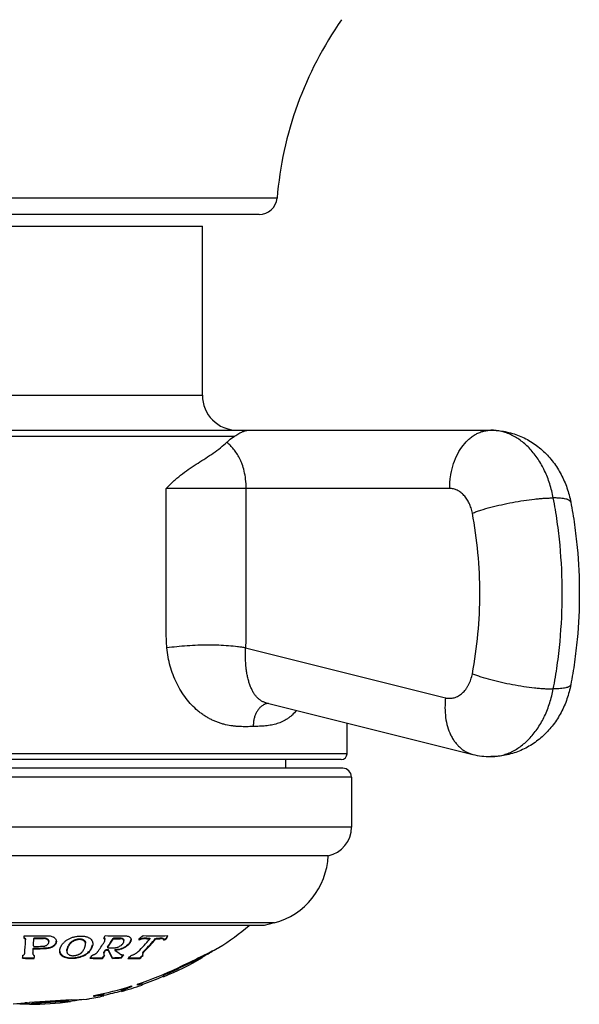
# Model space of a CAD drawing. Units: inches. Extents: x 0 to 11, y 0 to 8.5.
# Drawn here: x 7.2 to 7.6, y 4.5 to 5.4 of the extents above; entities that cross this region are included whole.
import ezdxf

# ---------------------------------------------------------------- set-up
doc = ezdxf.new("R2010")
doc.units = ezdxf.units.IN
doc.header["$LTSCALE"] = 0.605
doc.header["$MEASUREMENT"] = 0
doc.layers.add('ALL_ASSEMBLY_MEMBERS', color=7, linetype='CONTINUOUS')

msp = doc.modelspace()

# ---------------------------------------------------------------- linework, layer by layer
at = {"layer": 'ALL_ASSEMBLY_MEMBERS', "color": 7, "linetype": 'Continuous'}
for p, q in [((7.38398, 5.19927), (6.95424, 5.19927)), ((7.36853, 5.18507), (6.96968, 5.18507)), ((7.01836, 5.17507), (7.31986, 5.17507)), ((7.31986, 5.03007), (7.31986, 5.17507)), ((7.01836, 5.03007), (7.31986, 5.03007)), ((6.77075, 5.00007), (7.56747, 5.00007)), ((6.99068, 4.99507), (7.34754, 4.99507)), ((7.53211, 4.95007), (7.28894, 4.95007)), ((7.35703, 4.81328), (7.52861, 4.7705)), ((7.37477, 4.76615), (7.55187, 4.72198)), ((7.44411, 4.72257), (7.44411, 4.74886)), ((7.44411, 4.72257), (6.89411, 4.72257)), ((7.43911, 4.71757), (6.89911, 4.71757)), ((7.39161, 4.71007), (7.39161, 4.71757)), ((7.44036, 4.71007), (6.89786, 4.71007)), ((7.44786, 4.70257), (6.89036, 4.70257)), ((7.44786, 4.70257), (7.44786, 4.65956)), ((7.44786, 4.65956), (6.89036, 4.65956)), ((7.42786, 4.63507), (6.91036, 4.63507)), ((7.38159, 4.57741), (6.95662, 4.57741)), ((7.37286, 4.57507), (6.96536, 4.57507)), ((7.38159, 4.57741), (7.37286, 4.57507)), ((7.16682, 4.56421), (7.16695, 4.56638)), ((7.16682, 4.56483), (7.16758, 4.56433)), ((7.1682, 4.56242), (7.16815, 4.56283)), ((7.1682, 4.56303), (7.1682, 4.56294)), ((7.1682, 4.56233), (7.1682, 4.56242)), ((7.17528, 4.56417), (7.17528, 4.56355)), ((7.1758, 4.56452), (7.1758, 4.5639)), ((7.18345, 4.56461), (7.18345, 4.56399)), ((7.2355, 4.56474), (7.23611, 4.56375)), ((7.23611, 4.56375), (7.23619, 4.56318)), ((7.24325, 4.56415), (7.24392, 4.5645)), ((7.24325, 4.56415), (7.24325, 4.56353)), ((7.24392, 4.56388), (7.24325, 4.56353)), ((7.24392, 4.5645), (7.24392, 4.56388)), ((7.24927, 4.5645), (7.24927, 4.56389)), ((7.26553, 4.56323), (7.26553, 4.56262)), ((7.27094, 4.56452), (7.27094, 4.56391)), ((7.2746, 4.56441), (7.2746, 4.56379)), ((7.2746, 4.56441), (7.27479, 4.56426)), ((7.27479, 4.56365), (7.27466, 4.56379)), ((7.27469, 4.56343), (7.27479, 4.56365)), ((7.27479, 4.56426), (7.27479, 4.56365)), ((7.27981, 4.56404), (7.28051, 4.56441)), ((7.27981, 4.56404), (7.27981, 4.56343)), ((7.28051, 4.56379), (7.27981, 4.56343)), ((7.28051, 4.56441), (7.28051, 4.56379)), ((7.28417, 4.56452), (7.28417, 4.56391)), ((7.28694, 4.56323), (7.28694, 4.56262)), ((7.28892, 4.56431), (7.28892, 4.5637)), ((7.17472, 4.55552), (7.17472, 4.55493)), ((7.17524, 4.55584), (7.17524, 4.55525)), ((7.18623, 4.55603), (7.18623, 4.55544)), ((7.2036, 4.55355), (7.20368, 4.55443)), ((7.20368, 4.55443), (7.20435, 4.55659)), ((7.22517, 4.55686), (7.22569, 4.55861)), ((7.23578, 4.55289), (7.23578, 4.55231)), ((7.23681, 4.55434), (7.23748, 4.55465)), ((7.23681, 4.55434), (7.23681, 4.55375)), ((7.23748, 4.55406), (7.23681, 4.55375)), ((7.23748, 4.55465), (7.23748, 4.55406)), ((7.23856, 4.55681), (7.23861, 4.55696)), ((7.23856, 4.55681), (7.23856, 4.55622)), ((7.23861, 4.55636), (7.23856, 4.55622)), ((7.23856, 4.55622), (7.23884, 4.55603)), ((7.23861, 4.55696), (7.23861, 4.55636)), ((7.2388, 4.55665), (7.23861, 4.55636)), ((7.23865, 4.55464), (7.23865, 4.55405)), ((7.23865, 4.55464), (7.23891, 4.55452)), ((7.23891, 4.55393), (7.23865, 4.55405)), ((7.23891, 4.55452), (7.23891, 4.55393)), ((7.24273, 4.54757), (7.23891, 4.55452)), ((7.24273, 4.54699), (7.23891, 4.55393)), ((7.24466, 4.55468), (7.24466, 4.55409)), ((7.24466, 4.55468), (7.24601, 4.55467)), ((7.26995, 4.55343), (7.26995, 4.55284)), ((7.33302, 4.55565), (7.33411, 4.55621)), ((7.33302, 4.55565), (7.33404, 4.55618)), ((7.33404, 4.55618), (7.33411, 4.55621)), ((7.17448, 4.55148), (7.17444, 4.55098)), ((7.17444, 4.55098), (7.17444, 4.5509)), ((7.17444, 4.55098), (7.17444, 4.5509)), ((7.2342, 4.54742), (7.2342, 4.54684)), ((7.24273, 4.54757), (7.24273, 4.54699)), ((7.25037, 4.548), (7.25037, 4.54742)), ((7.2519, 4.55), (7.25139, 4.54932)), ((7.26627, 4.5475), (7.26627, 4.54692)), ((7.31811, 4.54692), (7.30055, 4.53881)), ((7.30056, 4.53937), (7.31811, 4.54749)), ((7.31811, 4.54692), (7.32011, 4.5477)), ((7.31811, 4.54749), (7.31811, 4.54692)), ((7.31961, 4.54809), (7.31872, 4.54774)), ((7.31887, 4.54857), (7.31953, 4.5489)), ((7.31953, 4.5489), (7.31976, 4.54901)), ((7.32011, 4.54827), (7.31961, 4.54809)), ((7.31976, 4.54901), (7.3207, 4.54948)), ((7.32011, 4.5477), (7.32009, 4.54768)), ((7.32011, 4.54827), (7.32011, 4.5477)), ((7.29911, 4.53868), (7.29923, 4.53874)), ((7.29911, 4.53868), (7.29911, 4.53812)), ((7.29944, 4.53828), (7.29911, 4.53812)), ((7.29923, 4.53874), (7.30056, 4.53937)), ((7.30055, 4.53881), (7.29944, 4.53828)), ((7.28911, 4.53359), (7.28661, 4.53229)), ((7.28661, 4.53284), (7.28669, 4.53293)), ((7.28661, 4.53118), (7.28661, 4.53284)), ((7.28669, 4.53293), (7.28911, 4.53414)), ((7.28911, 4.53414), (7.28911, 4.53359)), ((7.25036, 4.51955), (7.25036, 4.51862)), ((7.25894, 4.52296), (7.25911, 4.52302)), ((7.25911, 4.5233), (7.25911, 4.52249)), ((7.26411, 4.52409), (7.26411, 4.52491)), ((7.26811, 4.52413), (7.26811, 4.52542)), ((7.20719, 4.51143), (7.22072, 4.51211)), ((7.22072, 4.51211), (7.22161, 4.51213)), ((7.22151, 4.51213), (7.22161, 4.51213)), ((7.22661, 4.51432), (7.22661, 4.51511)), ((7.23536, 4.51487), (7.23536, 4.51579)), ((7.15764, 4.50793), (7.16763, 4.50879)), ((7.16943, 4.50891), (7.17136, 4.50905)), ((7.17136, 4.50905), (7.1715, 4.50906)), ((7.17161, 4.50808), (7.17301, 4.50832)), ((7.17161, 4.50808), (7.17161, 4.50758)), ((7.17163, 4.50758), (7.17161, 4.50758)), ((7.17164, 4.50758), (7.17161, 4.50758)), ((7.17165, 4.50759), (7.17163, 4.50758)), ((7.20532, 4.51045), (7.20649, 4.5104)), ((7.20661, 4.50989), (7.20613, 4.50992)), ((7.20649, 4.5104), (7.20661, 4.51039)), ((7.20661, 4.51039), (7.20661, 4.50989))]:
    msp.add_line(p, q, dxfattribs=at)
for points in [[(7.17163, 4.50758), (7.17164, 4.50758), (7.17164, 4.50758)], [(7.20652, 4.51041), (7.20661, 4.5104), (7.20661, 4.51039)]]:
    msp.add_lwpolyline(points, dxfattribs=at)
for centre, radius, start, end in [((7.69538, 5.17306), 0.3125, 145.01101, 175.1903), ((7.36853, 5.20057), 0.0155, 270, 355.1903), ((7.34986, 5.03007), 0.03, 180, 270), ((7.29794, 5.03392), 0.06159, 312.91452, 314.22113), ((7.31484, 4.95947), 0.03997, 48.60674, 49.31957), ((7.43911, 4.72257), 0.005, 270, 360), ((7.56748, 4.78451), 0.06444, 255.98361, 269.991), ((7.44036, 4.70257), 0.0075, 0, 90), ((7.42286, 4.65956), 0.025, 281.53696, 360), ((7.36542, 4.63778), 0.0625, 285, 357.51405), ((7.16911, 4.81173), 0.30417, 302.85165, 308.91358), ((7.17694, 4.81127), 0.24509, 267.66385, 272.33615), ((6.07198, 4.63048), 1.09834, 355.85592, 356.44219), ((5.9039, 4.64178), 1.27378, 356.21132, 356.47885), ((7.1768, 4.81128), 0.24676, 269.76807, 271.54374), ((7.1768, 4.81128), 0.24737, 269.76864, 271.53992), ((7.04582, 4.68072), 0.22233, 328.43112, 329.08457), ((7.2478, 4.76459), 0.19841, 266.75393, 271.68725), ((7.06555, 4.67381), 0.20882, 325.97114, 328.31945), ((7.06556, 4.67347), 0.20895, 326.00754, 328.25522), ((7.24639, 4.76423), 0.19975, 269.29101, 270.82619), ((7.24639, 4.76411), 0.20025, 269.29277, 270.82415), ((7.11637, 4.70099), 0.20973, 315.05873, 319.01311), ((7.11397, 4.76359), 0.2507, 307.12421, 308.19161), ((7.52303, 4.62156), 0.26416, 192.65214, 192.89128), ((7.52177, 4.62173), 0.26284, 192.73718, 192.86103), ((7.27268, 4.54768), 0.01711, 112.31188, 114.69845), ((7.27265, 4.5471), 0.01707, 112.25002, 114.64946), ((7.27962, 4.71873), 0.15255, 266.00121, 273.99879), ((7.11886, 4.7037), 0.21309, 315.15515, 319.0521), ((7.11903, 4.70328), 0.21309, 315.08989, 318.98195), ((7.27756, 4.71807), 0.15369, 267.53228, 268.89759), ((7.27756, 4.71785), 0.15409, 267.53842, 268.44643), ((7.27756, 4.71779), 0.15403, 268.44648, 268.90043), ((7.27755, 4.71807), 0.15369, 271.10241, 272.46772), ((7.27755, 4.71784), 0.15407, 271.09968, 272.46162), ((7.15483, 4.80888), 0.27892, 298.27054, 298.73456), ((7.15484, 4.80887), 0.27945, 298.21191, 298.6748), ((7.09535, 4.65589), 0.21441, 334.53163, 335.3733), ((7.09825, 4.65492), 0.21111, 334.58189, 335.00559), ((7.09392, 4.65694), 0.21589, 335.00556, 335.24257), ((6.14152, 4.62592), 1.03564, 355.87817, 356.0696), ((7.17624, 4.81128), 0.25544, 269.77602, 272.24161), ((7.17624, 4.81127), 0.25603, 269.77654, 272.23643), ((7.17638, 4.81126), 0.25398, 269.77466, 271.49986), ((7.07209, 4.6654), 0.19409, 324.41901, 327.41535), ((7.08413, 4.66127), 0.1864, 324.44842, 324.99271), ((7.0844, 4.66074), 0.18621, 324.38706, 324.93107), ((7.23995, 4.76233), 0.2077, 269.31813, 269.64142), ((7.23995, 4.76222), 0.20818, 269.3197, 269.64225), ((7.24131, 4.7626), 0.20659, 269.31447, 270.79885), ((7.30136, 4.6299), 0.09466, 233.20691, 237.07403), ((7.16911, 4.81173), 0.30367, 299.81472, 301.85042), ((6.67814, 5.84584), 1.44688, 296.36583, 296.91135), ((6.30027, 4.61385), 0.86794, 355.58436, 355.75598), ((7.17563, 4.81125), 0.26384, 267.82982, 269.9999), ((7.17563, 4.81125), 0.26441, 267.83453, 269.9999), ((6.31119, 4.61364), 0.86701, 355.58122, 355.75291), ((7.08866, 4.65167), 0.17054, 322.19562, 323.29038), ((7.23464, 4.76087), 0.21403, 266.99091, 269.8796), ((7.23465, 4.761), 0.21359, 267.09946, 269.87918), ((7.09853, 4.65219), 0.17176, 322.16887, 323.25507), ((7.09952, 4.65178), 0.17038, 322.22563, 322.95097), ((7.09711, 4.65361), 0.1734, 322.95028, 323.15355), ((7.23464, 4.76116), 0.21374, 272.17111, 274.22235), ((7.23464, 4.76104), 0.2142, 272.1664, 274.21319), ((7.11448, 4.65272), 0.17192, 322.22952, 323.31628), ((7.11601, 4.6519), 0.16985, 322.2854, 322.84746), ((7.12615, 4.68855), 0.19216, 312.52164, 313.65277), ((7.26115, 4.71135), 0.16451, 268.21575, 271.78425), ((7.26115, 4.71157), 0.16415, 268.4236, 271.78812), ((7.13583, 4.68915), 0.19299, 312.52406, 313.65034), ((7.13637, 4.68884), 0.19197, 312.58402, 313.33472), ((7.13496, 4.69033), 0.19402, 313.33438, 313.59487), ((7.16911, 4.81173), 0.30417, 292.72455, 299.76076), ((6.62171, 5.9604), 1.57458, 295.48092, 296.28014), ((7.41998, 4.29651), 0.27086, 111.95239, 112.09174), ((7.16911, 4.81173), 0.30215, 288.32564, 295.48376), ((7.16911, 4.81173), 0.30242, 293.37832, 295.45914), ((7.16911, 4.81173), 0.30292, 293.33728, 295.41394), ((7.16911, 4.81173), 0.30367, 289.0271, 292.76407), ((7.16911, 4.81173), 0.30215, 280.9706, 287.32965), ((7.16911, 4.81173), 0.30367, 282.61957, 285.51931), ((7.16911, 4.81173), 0.30417, 285.49316, 288.99462), ((7.33854, 4.2905), 0.24571, 108.90187, 109.07516), ((7.28492, 4.45041), 0.07708, 105.29818, 105.66235), ((7.28208, 4.46004), 0.06653, 104.65087, 105.67642), ((7.28113, 4.46427), 0.06271, 104.47059, 105.30324), ((7.67698, -2.84413), 7.37054, 93.654464, 93.932486), ((7.16911, 4.81173), 0.30367, 277.0936, 279.24292), ((7.16911, 4.81173), 0.30417, 279.93918, 282.58033), ((7.26078, 4.30715), 0.21047, 99.0714, 99.34448), ((7.26065, 4.30714), 0.20996, 99.10047, 99.32978), ((7.16911, 4.81173), 0.30367, 268.34429, 270.4717), ((7.22913, 3.66215), 0.84886, 94.03276, 94.15455), ((7.16911, 4.81173), 0.30417, 270.47093, 277.08188)]:
    msp.add_arc(centre, radius, start, end, dxfattribs=at)
for points, knots in [([(7.34089, 4.98978), (7.34141, 4.99029), (7.34349, 4.99221), (7.34576, 4.99394), (7.34754, 4.99507)], [0, 0, 0, 0, 0.256371, 1, 1, 1, 1]), ([(7.34754, 4.99507), (7.34817, 4.99546), (7.34938, 4.99622), (7.35114, 4.99726), (7.35279, 4.99813), (7.3548, 4.99904), (7.35676, 4.99969), (7.35866, 5.00001), (7.35958, 5.00007), (7.36003, 5.00007)], [0, 0, 0, 0, 0.163896, 0.313415, 0.449923, 0.575178, 0.798977, 0.901405, 1, 1, 1, 1]), ([(7.53211, 4.95007), (7.53211, 4.9517), (7.53222, 4.95496), (7.5329, 4.96139), (7.53454, 4.96915), (7.53778, 4.9778), (7.54214, 4.98542), (7.54668, 4.99076), (7.55072, 4.99419), (7.55387, 4.99631), (7.55714, 4.99797), (7.56053, 4.99918), (7.56398, 4.9999), (7.56631, 5.00007), (7.56747, 5.00007)], [0, 0, 0, 0, 0.07262, 0.144994, 0.28719, 0.424139, 0.553974, 0.675621, 0.733441, 0.789359, 0.843616, 0.896554, 0.948557, 1, 1, 1, 1]), ([(7.56747, 5.00007), (7.57161, 5.00007), (7.57786, 4.99946), (7.58592, 4.99747), (7.59181, 4.9954), (7.59747, 4.99279), (7.60287, 4.98967), (7.60796, 4.98606), (7.61429, 4.98066), (7.61989, 4.97444), (7.62466, 4.96759), (7.62782, 4.96216), (7.63055, 4.95648), (7.63362, 4.94863), (7.63525, 4.94248), (7.63604, 4.93833)], [0, 0, 0, 0, 0.124303, 0.186501, 0.248709, 0.310918, 0.373119, 0.435343, 0.4976, 0.622212, 0.684736, 0.747415, 0.810301, 0.873411, 1, 1, 1, 1]), ([(7.62106, 4.94198), (7.62029, 4.94605), (7.61829, 4.95399), (7.61391, 4.96519), (7.6083, 4.97526), (7.60262, 4.98258), (7.59761, 4.98759), (7.59369, 4.99085), (7.5896, 4.99365), (7.58536, 4.99597), (7.581, 4.99779), (7.57654, 4.9991), (7.57202, 4.99989), (7.56898, 5.00007), (7.56747, 5.00007)], [0, 0, 0, 0, 0.145668, 0.286545, 0.421254, 0.54901, 0.610256, 0.669766, 0.727649, 0.784057, 0.839213, 0.893395, 0.946899, 1, 1, 1, 1]), ([(7.28894, 4.95007), (7.29082, 4.95217), (7.2938, 4.95518), (7.298, 4.95889), (7.30226, 4.96237), (7.30774, 4.96637), (7.31444, 4.97081), (7.32111, 4.97505), (7.32767, 4.9793), (7.334, 4.98377), (7.33799, 4.98706), (7.33988, 4.98881)], [0, 0, 0, 0, 0.132125, 0.197356, 0.26195, 0.389338, 0.514451, 0.637559, 0.759031, 0.879502, 1, 1, 1, 1]), ([(7.35749, 4.95007), (7.35749, 4.95271), (7.3572, 4.95776), (7.35597, 4.96479), (7.35441, 4.97), (7.35295, 4.97363), (7.35148, 4.97673), (7.34948, 4.98016), (7.34685, 4.98374), (7.34413, 4.98681), (7.34222, 4.98862), (7.34127, 4.98945)], [0, 0, 0, 0, 0.180339, 0.344036, 0.486452, 0.550528, 0.610575, 0.72078, 0.820865, 0.913388, 1, 1, 1, 1]), ([(7.28942, 4.81328), (7.28931, 4.8147), (7.28913, 4.81755), (7.28898, 4.82111), (7.28892, 4.82396), (7.28889, 4.82681), (7.28891, 4.82966), (7.28893, 4.83251), (7.28894, 4.83536), (7.28894, 4.83892), (7.28893, 4.84319), (7.28893, 4.84747), (7.28893, 4.85174), (7.28893, 4.85744), (7.28893, 4.86457), (7.28893, 4.87312), (7.28894, 4.88452), (7.28894, 4.89877), (7.28894, 4.91587), (7.28894, 4.93297), (7.28894, 4.94437), (7.28894, 4.95007)], [0, 0, 0, 0, 0.03124, 0.062488, 0.078112, 0.093736, 0.124988, 0.140615, 0.156241, 0.187492, 0.218742, 0.249992, 0.281242, 0.312493, 0.374993, 0.437494, 0.499995, 0.624996, 0.749997, 0.874999, 1, 1, 1, 1]), ([(7.35703, 4.81328), (7.3571, 4.81399), (7.3572, 4.81505), (7.35732, 4.81647), (7.35742, 4.81788), (7.35751, 4.81966), (7.3575, 4.82144), (7.3575, 4.82287), (7.3575, 4.82429), (7.3575, 4.82608), (7.3575, 4.82821), (7.3575, 4.83106), (7.3575, 4.83463), (7.3575, 4.8389), (7.3575, 4.84318), (7.3575, 4.84745), (7.3575, 4.85173), (7.3575, 4.85743), (7.3575, 4.86456), (7.35749, 4.87311), (7.35749, 4.88451), (7.35749, 4.89876), (7.35749, 4.91586), (7.35749, 4.93296), (7.35749, 4.94436), (7.35749, 4.95007)], [0, 0, 0, 0, 0.015559, 0.023349, 0.031147, 0.046755, 0.062382, 0.070197, 0.078011, 0.093637, 0.109264, 0.124891, 0.156145, 0.187399, 0.218652, 0.249906, 0.28116, 0.312414, 0.374922, 0.43743, 0.499938, 0.624953, 0.749969, 0.874984, 1, 1, 1, 1]), ([(7.55157, 4.92898), (7.55129, 4.93046), (7.55056, 4.93334), (7.54897, 4.93741), (7.54693, 4.94106), (7.5445, 4.94421), (7.54173, 4.94676), (7.53868, 4.94864), (7.53545, 4.9498), (7.53321, 4.95007), (7.53211, 4.95007)], [0, 0, 0, 0, 0.145755, 0.286716, 0.421507, 0.54934, 0.670048, 0.784266, 0.893506, 1, 1, 1, 1]), ([(7.55157, 4.92898), (7.55273, 4.92942), (7.55517, 4.9303), (7.5604, 4.93202), (7.56753, 4.93407), (7.57659, 4.93628), (7.58604, 4.93823), (7.59553, 4.93983), (7.6033, 4.94084), (7.60925, 4.94143), (7.61342, 4.94174), (7.61734, 4.94193), (7.61986, 4.94198), (7.62106, 4.94198)], [0, 0, 0, 0, 0.05265, 0.109391, 0.23284, 0.365821, 0.50346, 0.640642, 0.77227, 0.834477, 0.893536, 0.948897, 1, 1, 1, 1]), ([(7.63604, 4.93833), (7.63601, 4.93848), (7.63592, 4.93877), (7.63565, 4.93918), (7.63528, 4.93956), (7.6348, 4.93991), (7.63421, 4.94023), (7.63351, 4.94053), (7.6327, 4.9408), (7.63143, 4.94115), (7.62958, 4.94149), (7.62706, 4.94177), (7.62418, 4.94194), (7.62214, 4.94198), (7.62106, 4.94198)], [0, 0, 0, 0, 0.027678, 0.057091, 0.089693, 0.126526, 0.168274, 0.215377, 0.268112, 0.326634, 0.46117, 0.618936, 0.799081, 1, 1, 1, 1]), ([(7.62106, 4.77815), (7.62234, 4.78484), (7.62457, 4.79834), (7.62777, 4.82562), (7.62937, 4.86007), (7.62777, 4.89451), (7.62457, 4.92179), (7.62234, 4.93529), (7.62106, 4.94198)], [0, 0, 0, 0, 0.124049, 0.248958, 0.5, 0.751042, 0.875951, 1, 1, 1, 1]), ([(7.63604, 4.93833), (7.63726, 4.93193), (7.6394, 4.91902), (7.64245, 4.89296), (7.64399, 4.86007), (7.64245, 4.82717), (7.6394, 4.80111), (7.63726, 4.7882), (7.63604, 4.7818)], [0, 0, 0, 0, 0.124228, 0.249172, 0.5, 0.750828, 0.875772, 1, 1, 1, 1]), ([(7.55157, 4.79115), (7.55372, 4.80245), (7.55695, 4.82536), (7.55855, 4.86007), (7.55695, 4.89477), (7.55372, 4.91768), (7.55157, 4.92898)], [0, 0, 0, 0, 0.248923, 0.5, 0.751077, 1, 1, 1, 1]), ([(7.35703, 4.81328), (7.35592, 4.81349), (7.35362, 4.81387), (7.34873, 4.81453), (7.34214, 4.81516), (7.33377, 4.81561), (7.32495, 4.81576), (7.31591, 4.81561), (7.30685, 4.81515), (7.29801, 4.81439), (7.29223, 4.81369), (7.28942, 4.81328)], [0, 0, 0, 0, 0.049844, 0.103042, 0.218124, 0.342562, 0.473528, 0.607929, 0.742564, 0.874327, 1, 1, 1, 1]), ([(7.36356, 4.74585), (7.36166, 4.74578), (7.3578, 4.74568), (7.35294, 4.74575), (7.34898, 4.74601), (7.34492, 4.74644), (7.34084, 4.74717), (7.33676, 4.74822), (7.33369, 4.74921), (7.33062, 4.7504), (7.32758, 4.75179), (7.32458, 4.75339), (7.32164, 4.75519), (7.31876, 4.7572), (7.31501, 4.76016), (7.31056, 4.76434), (7.30573, 4.77001), (7.30143, 4.77627), (7.29645, 4.78533), (7.29183, 4.79764), (7.28992, 4.80802), (7.28942, 4.81328)], [0, 0, 0, 0, 0.050846, 0.103102, 0.129779, 0.15685, 0.212159, 0.240457, 0.26923, 0.298488, 0.32823, 0.358466, 0.38921, 0.420447, 0.452154, 0.516867, 0.583157, 0.650761, 0.719425, 0.858842, 1, 1, 1, 1]), ([(7.37476, 4.76615), (7.37395, 4.76635), (7.37236, 4.76687), (7.37015, 4.76801), (7.36815, 4.76949), (7.36634, 4.7713), (7.36469, 4.77342), (7.3632, 4.77585), (7.36186, 4.77859), (7.36065, 4.78162), (7.3596, 4.78492), (7.3587, 4.78847), (7.35797, 4.79224), (7.35722, 4.79761), (7.35676, 4.80466), (7.35688, 4.81038), (7.35703, 4.81328)], [0, 0, 0, 0, 0.04687, 0.092358, 0.137932, 0.184898, 0.234321, 0.28701, 0.34347, 0.403867, 0.468154, 0.536144, 0.607537, 0.681938, 0.837872, 1, 1, 1, 1]), ([(7.52861, 4.7705), (7.52922, 4.77035), (7.53045, 4.77012), (7.53233, 4.77003), (7.5342, 4.77018), (7.53606, 4.77058), (7.53788, 4.77121), (7.54027, 4.7724), (7.54249, 4.77403), (7.5445, 4.77603), (7.54592, 4.77775), (7.54722, 4.77964), (7.5488, 4.78242), (7.55041, 4.78624), (7.55125, 4.78948), (7.55157, 4.79115)], [0, 0, 0, 0, 0.054438, 0.108519, 0.162636, 0.217251, 0.272807, 0.329675, 0.448316, 0.51064, 0.575027, 0.641477, 0.709908, 0.852064, 1, 1, 1, 1]), ([(7.55157, 4.79115), (7.55273, 4.79071), (7.55517, 4.78983), (7.5604, 4.78811), (7.56753, 4.78606), (7.57659, 4.78385), (7.58604, 4.78191), (7.59553, 4.7803), (7.6033, 4.77929), (7.60925, 4.7787), (7.61342, 4.77839), (7.61734, 4.7782), (7.61986, 4.77815), (7.62106, 4.77815)], [0, 0, 0, 0, 0.05265, 0.109391, 0.23284, 0.365821, 0.50346, 0.640642, 0.77227, 0.834477, 0.893536, 0.948897, 1, 1, 1, 1]), ([(7.63604, 4.7818), (7.63525, 4.77765), (7.63362, 4.7715), (7.63055, 4.76365), (7.62782, 4.75797), (7.62465, 4.75254), (7.61989, 4.74569), (7.61429, 4.73947), (7.60796, 4.73407), (7.60287, 4.73047), (7.59748, 4.72734), (7.59181, 4.72473), (7.58593, 4.72266), (7.57786, 4.72067), (7.57161, 4.72007), (7.56747, 4.72007)], [0, 0, 0, 0, 0.126601, 0.189712, 0.252598, 0.315277, 0.377797, 0.502399, 0.56465, 0.626868, 0.689065, 0.75127, 0.813477, 0.875682, 1, 1, 1, 1]), ([(7.63604, 4.7818), (7.63601, 4.78166), (7.63592, 4.78136), (7.63565, 4.78095), (7.63528, 4.78058), (7.6348, 4.78022), (7.63421, 4.7799), (7.63351, 4.7796), (7.6327, 4.77933), (7.63143, 4.77899), (7.62958, 4.77864), (7.62706, 4.77836), (7.62418, 4.77819), (7.62214, 4.77815), (7.62106, 4.77815)], [0, 0, 0, 0, 0.027678, 0.057091, 0.089693, 0.126526, 0.168274, 0.215377, 0.268112, 0.326634, 0.46117, 0.618936, 0.799081, 1, 1, 1, 1]), ([(7.56747, 4.72007), (7.56898, 4.72007), (7.57202, 4.72024), (7.57654, 4.72103), (7.581, 4.72234), (7.58536, 4.72416), (7.5896, 4.72648), (7.59369, 4.72928), (7.59761, 4.73254), (7.60262, 4.73755), (7.6083, 4.74487), (7.61391, 4.75494), (7.61829, 4.76614), (7.62029, 4.77408), (7.62106, 4.77815)], [0, 0, 0, 0, 0.053141, 0.106617, 0.160781, 0.215941, 0.272355, 0.330237, 0.389746, 0.450991, 0.578747, 0.713457, 0.854332, 1, 1, 1, 1]), ([(7.37328, 4.76491), (7.37255, 4.76458), (7.37112, 4.76375), (7.3692, 4.76209), (7.3675, 4.76004), (7.36607, 4.75764), (7.36493, 4.75495), (7.36411, 4.75204), (7.36363, 4.74898), (7.36355, 4.7469), (7.36356, 4.74585)], [0, 0, 0, 0, 0.106418, 0.218113, 0.335813, 0.459607, 0.588987, 0.7231, 0.860751, 1, 1, 1, 1]), ([(7.37632, 4.76578), (7.3758, 4.76571), (7.37476, 4.76549), (7.37376, 4.76513), (7.37328, 4.76491)], [0, 0, 0, 0, 0.49591, 1, 1, 1, 1]), ([(7.52861, 4.7705), (7.52826, 4.76766), (7.5279, 4.76202), (7.52844, 4.75372), (7.53006, 4.74592), (7.5323, 4.73994), (7.53459, 4.73564), (7.53651, 4.73272), (7.53864, 4.7301), (7.54096, 4.72778), (7.54347, 4.72579), (7.54613, 4.72414), (7.54893, 4.72285), (7.55088, 4.72223), (7.55187, 4.72198)], [0, 0, 0, 0, 0.14659, 0.288839, 0.424833, 0.553437, 0.614836, 0.674286, 0.731878, 0.787778, 0.84221, 0.895471, 0.947931, 1, 1, 1, 1]), ([(7.40061, 4.75969), (7.39949, 4.7583), (7.39769, 4.75634), (7.39504, 4.75405), (7.39232, 4.75206), (7.38941, 4.75041), (7.38636, 4.74912), (7.38324, 4.74805), (7.37999, 4.74728), (7.37668, 4.74674), (7.37326, 4.74633), (7.36888, 4.74604), (7.36535, 4.74591), (7.36356, 4.74585)], [0, 0, 0, 0, 0.130668, 0.193666, 0.255437, 0.376572, 0.436638, 0.49673, 0.617994, 0.679566, 0.741886, 0.869106, 1, 1, 1, 1]), ([(7.16815, 4.56283), (7.16811, 4.56297), (7.16799, 4.56324), (7.1677, 4.56362), (7.16731, 4.56395), (7.16699, 4.56413), (7.16682, 4.56421)], [0, 0, 0, 0, 0.21503, 0.449158, 0.710012, 1, 1, 1, 1]), ([(7.16758, 4.56433), (7.16768, 4.56423), (7.16786, 4.56404), (7.16806, 4.56371), (7.16818, 4.56337), (7.1682, 4.56314), (7.1682, 4.56303)], [0, 0, 0, 0, 0.276424, 0.530957, 0.769849, 1, 1, 1, 1]), ([(7.17528, 4.56417), (7.17528, 4.56419), (7.17529, 4.56423), (7.17532, 4.56429), (7.17536, 4.56435), (7.17542, 4.56441), (7.1755, 4.56445), (7.17559, 4.56449), (7.17569, 4.56451), (7.17576, 4.56452), (7.1758, 4.56452)], [0, 0, 0, 0, 0.092835, 0.191125, 0.297782, 0.415191, 0.544698, 0.687723, 0.842061, 1, 1, 1, 1]), ([(7.1758, 4.5639), (7.17576, 4.5639), (7.17569, 4.5639), (7.17556, 4.56387), (7.17543, 4.5638), (7.17533, 4.5637), (7.17529, 4.56362), (7.17528, 4.56357), (7.17528, 4.56355)], [0, 0, 0, 0, 0.158895, 0.312958, 0.584927, 0.808175, 0.906743, 1, 1, 1, 1]), ([(7.18345, 4.56461), (7.18362, 4.56461), (7.18395, 4.56461), (7.18445, 4.56457), (7.18493, 4.56449), (7.18552, 4.56435), (7.18619, 4.5641), (7.18688, 4.56369), (7.18742, 4.56322), (7.1878, 4.56269), (7.18803, 4.56212), (7.18808, 4.56173), (7.18808, 4.56154)], [0, 0, 0, 0, 0.082298, 0.163628, 0.2429, 0.31927, 0.461934, 0.590308, 0.70541, 0.80965, 0.906514, 1, 1, 1, 1]), ([(7.18808, 4.56093), (7.18808, 4.56112), (7.18803, 4.56152), (7.1878, 4.56208), (7.18742, 4.56261), (7.18688, 4.56308), (7.18619, 4.56348), (7.18552, 4.56373), (7.18493, 4.56388), (7.18445, 4.56395), (7.18395, 4.56399), (7.18362, 4.564), (7.18345, 4.56399)], [0, 0, 0, 0, 0.093382, 0.190187, 0.294412, 0.409551, 0.537982, 0.680679, 0.757062, 0.836337, 0.91768, 1, 1, 1, 1]), ([(7.18623, 4.55603), (7.18652, 4.55605), (7.18709, 4.55609), (7.18821, 4.55625), (7.18953, 4.55659), (7.19096, 4.55719), (7.19218, 4.55792), (7.19316, 4.55877), (7.19389, 4.55969), (7.1943, 4.56051), (7.19449, 4.56117), (7.19455, 4.5615), (7.19456, 4.56166)], [0, 0, 0, 0, 0.07936, 0.15839, 0.311449, 0.454366, 0.585018, 0.703172, 0.810068, 0.90795, 0.954505, 1, 1, 1, 1]), ([(7.19458, 4.56141), (7.19458, 4.56124), (7.19456, 4.5609), (7.19445, 4.56038), (7.19428, 4.55988), (7.19395, 4.55919), (7.19334, 4.55836), (7.19237, 4.55746), (7.19113, 4.55668), (7.18966, 4.55604), (7.18829, 4.55567), (7.18713, 4.5555), (7.18653, 4.55545), (7.18623, 4.55544)], [0, 0, 0, 0, 0.045526, 0.091841, 0.139466, 0.188868, 0.294513, 0.411642, 0.541908, 0.685282, 0.839695, 0.919664, 1, 1, 1, 1]), ([(7.18693, 4.56638), (7.18721, 4.56639), (7.18776, 4.56639), (7.18883, 4.56632), (7.1901, 4.56609), (7.19126, 4.56567), (7.19207, 4.56524), (7.19276, 4.5648), (7.19348, 4.56417), (7.19402, 4.56343), (7.19431, 4.56282), (7.19447, 4.56235), (7.19456, 4.56188), (7.19458, 4.56157), (7.19458, 4.56141)], [0, 0, 0, 0, 0.08241, 0.163786, 0.319312, 0.461952, 0.527963, 0.590451, 0.70535, 0.809424, 0.858549, 0.906345, 0.953325, 1, 1, 1, 1]), ([(7.19812, 4.55627), (7.19833, 4.5568), (7.19872, 4.55758), (7.19934, 4.55857), (7.19989, 4.55933), (7.20052, 4.56008), (7.20122, 4.56082), (7.20201, 4.56155), (7.20288, 4.56225), (7.20384, 4.56291), (7.2049, 4.56354), (7.20604, 4.56411), (7.20726, 4.56462), (7.20855, 4.56507), (7.20988, 4.56545), (7.21125, 4.56576), (7.21263, 4.56599), (7.21402, 4.56613), (7.21583, 4.56621), (7.21759, 4.56611), (7.21926, 4.56583), (7.22041, 4.56554), (7.22148, 4.56518), (7.22244, 4.56475), (7.22329, 4.56425), (7.22402, 4.56369), (7.22463, 4.56307), (7.2251, 4.5624), (7.22544, 4.5617), (7.22568, 4.56097), (7.22581, 4.56023), (7.22584, 4.55973), (7.22584, 4.55948)], [0, 0, 0, 0, 0.048614, 0.074347, 0.10113, 0.129052, 0.158224, 0.18877, 0.220783, 0.254327, 0.289488, 0.326177, 0.364156, 0.403172, 0.442938, 0.483147, 0.523466, 0.563538, 0.603021, 0.678766, 0.714487, 0.74852, 0.780715, 0.810945, 0.839152, 0.86543, 0.889991, 0.913141, 0.935358, 0.957048, 0.978507, 1, 1, 1, 1]), ([(7.20435, 4.55659), (7.20448, 4.5569), (7.20474, 4.55753), (7.20513, 4.55829), (7.2055, 4.5589), (7.2058, 4.55937), (7.20615, 4.55983), (7.20653, 4.56028), (7.20697, 4.56073), (7.20745, 4.56116), (7.20799, 4.56158), (7.20859, 4.56198), (7.20924, 4.56235), (7.20993, 4.56269), (7.21067, 4.56299), (7.21172, 4.56335), (7.21281, 4.56361), (7.21379, 4.56372), (7.21434, 4.56374), (7.21488, 4.56374), (7.21552, 4.56368), (7.21625, 4.56354), (7.21692, 4.56334), (7.21752, 4.56309), (7.21805, 4.5628), (7.21851, 4.56246), (7.2189, 4.5621), (7.2192, 4.5617), (7.21943, 4.56128), (7.21958, 4.56084), (7.21966, 4.56039), (7.21968, 4.56009), (7.21968, 4.55993)], [0, 0, 0, 0, 0.049114, 0.100047, 0.126439, 0.153606, 0.181699, 0.21089, 0.241333, 0.273206, 0.306706, 0.341836, 0.378516, 0.416643, 0.456026, 0.49645, 0.579134, 0.620542, 0.640903, 0.660892, 0.699508, 0.73597, 0.770062, 0.801913, 0.831632, 0.85933, 0.885188, 0.909537, 0.93277, 0.955306, 0.977613, 1, 1, 1, 1]), ([(7.21968, 4.55933), (7.21968, 4.55948), (7.21966, 4.55979), (7.21958, 4.56024), (7.21943, 4.56067), (7.2192, 4.56109), (7.2189, 4.56149), (7.21851, 4.56186), (7.21805, 4.56219), (7.21732, 4.56259), (7.21647, 4.56289), (7.21552, 4.56307), (7.21488, 4.56312), (7.21434, 4.56313), (7.21379, 4.56311), (7.21281, 4.563), (7.21172, 4.56274), (7.21068, 4.56238), (7.20993, 4.56208), (7.20924, 4.56174), (7.20859, 4.56137), (7.20799, 4.56098), (7.20745, 4.56056), (7.20697, 4.56012), (7.20653, 4.55968), (7.20615, 4.55922), (7.2058, 4.55877), (7.2055, 4.55831), (7.20513, 4.5577), (7.20474, 4.55693), (7.20448, 4.55631), (7.20435, 4.556)], [0, 0, 0, 0, 0.022363, 0.044649, 0.067162, 0.090379, 0.114725, 0.140585, 0.168284, 0.198013, 0.263913, 0.300393, 0.339058, 0.359059, 0.379418, 0.420828, 0.503564, 0.544002, 0.583407, 0.621554, 0.658246, 0.693381, 0.726891, 0.758773, 0.789213, 0.8184, 0.846486, 0.873642, 0.900021, 0.950922, 1, 1, 1, 1]), ([(7.23619, 4.56257), (7.23619, 4.56273), (7.23615, 4.56306), (7.23597, 4.56354), (7.23567, 4.56398), (7.2354, 4.56422), (7.23525, 4.56433)], [0, 0, 0, 0, 0.239344, 0.478679, 0.728827, 1, 1, 1, 1]), ([(7.23563, 4.56088), (7.23572, 4.56101), (7.23587, 4.56129), (7.23605, 4.56172), (7.23616, 4.56214), (7.23619, 4.56243), (7.23619, 4.56257)], [0, 0, 0, 0, 0.271525, 0.527326, 0.769181, 1, 1, 1, 1]), ([(7.24419, 4.55604), (7.24445, 4.55604), (7.24497, 4.55608), (7.24576, 4.5562), (7.24655, 4.5564), (7.24759, 4.55674), (7.24879, 4.55727), (7.24987, 4.55795), (7.25062, 4.55853), (7.25111, 4.55898), (7.25153, 4.55944), (7.25188, 4.5599), (7.25216, 4.56036), (7.25237, 4.56082), (7.25249, 4.56128), (7.25253, 4.56158), (7.25253, 4.56173)], [0, 0, 0, 0, 0.070673, 0.144912, 0.22083, 0.297045, 0.445636, 0.584235, 0.648685, 0.709558, 0.766733, 0.820193, 0.869996, 0.916299, 0.959441, 1, 1, 1, 1]), ([(7.25869, 4.56299), (7.25869, 4.56275), (7.25864, 4.56225), (7.25841, 4.5615), (7.25805, 4.56074), (7.25756, 4.55997), (7.25695, 4.55921), (7.25622, 4.55846), (7.25537, 4.55773), (7.25442, 4.55703), (7.25337, 4.55637), (7.25223, 4.55576), (7.25101, 4.55522), (7.24974, 4.55476), (7.24844, 4.55441), (7.24714, 4.55416), (7.24588, 4.55405), (7.24506, 4.55406), (7.24466, 4.55409)], [0, 0, 0, 0, 0.040366, 0.083595, 0.130259, 0.180697, 0.23506, 0.293359, 0.355527, 0.421381, 0.490621, 0.562807, 0.63724, 0.712998, 0.788763, 0.863016, 0.934028, 1, 1, 1, 1]), ([(7.24601, 4.55467), (7.24639, 4.55468), (7.24717, 4.55476), (7.24875, 4.55505), (7.25068, 4.55565), (7.25283, 4.55663), (7.25445, 4.55763), (7.25558, 4.5585), (7.25632, 4.55916), (7.25697, 4.55984), (7.25752, 4.56053), (7.25798, 4.56122), (7.25843, 4.5621), (7.25863, 4.56281), (7.25868, 4.56327)], [0, 0, 0, 0, 0.070873, 0.144582, 0.295025, 0.442146, 0.579966, 0.64438, 0.70545, 0.763057, 0.817152, 0.867746, 0.914944, 1, 1, 1, 1]), ([(7.24927, 4.5645), (7.24952, 4.5645), (7.25, 4.56449), (7.25066, 4.56437), (7.25124, 4.56417), (7.25172, 4.56391), (7.25209, 4.56358), (7.25235, 4.56319), (7.2525, 4.56277), (7.25253, 4.56248), (7.25253, 4.56233)], [0, 0, 0, 0, 0.170265, 0.325512, 0.463817, 0.586772, 0.697338, 0.799976, 0.8994, 1, 1, 1, 1]), ([(7.25253, 4.56173), (7.25253, 4.56187), (7.2525, 4.56216), (7.25235, 4.56258), (7.25209, 4.56296), (7.25172, 4.56329), (7.25124, 4.56356), (7.25066, 4.56376), (7.25, 4.56387), (7.24952, 4.56389), (7.24927, 4.56389)], [0, 0, 0, 0, 0.100474, 0.199793, 0.302357, 0.412905, 0.535881, 0.674268, 0.829633, 1, 1, 1, 1]), ([(7.25364, 4.56626), (7.25402, 4.56627), (7.25476, 4.56626), (7.2558, 4.56609), (7.2567, 4.5658), (7.25744, 4.5654), (7.25801, 4.5649), (7.25841, 4.56431), (7.25865, 4.56367), (7.25869, 4.56321), (7.25869, 4.56299)], [0, 0, 0, 0, 0.170993, 0.326549, 0.46504, 0.587901, 0.698233, 0.800509, 0.899577, 1, 1, 1, 1]), ([(7.26618, 4.56352), (7.26658, 4.56368), (7.2674, 4.56398), (7.26862, 4.56431), (7.26963, 4.56447), (7.2704, 4.56453), (7.27076, 4.56453), (7.27094, 4.56452)], [0, 0, 0, 0, 0.267135, 0.528366, 0.775468, 0.891139, 1, 1, 1, 1]), ([(7.27094, 4.56391), (7.27076, 4.56391), (7.2704, 4.56391), (7.26963, 4.56386), (7.26862, 4.5637), (7.2674, 4.56337), (7.26659, 4.56307), (7.26618, 4.5629)], [0, 0, 0, 0, 0.108862, 0.224526, 0.471616, 0.73285, 1, 1, 1, 1]), ([(7.27466, 4.56379), (7.27466, 4.56379), (7.27464, 4.56379), (7.27462, 4.56379), (7.2746, 4.56379)], [0, 0, 0, 0, 0.237099, 1, 1, 1, 1]), ([(7.28417, 4.56452), (7.28436, 4.56453), (7.28472, 4.56453), (7.28523, 4.56448), (7.28568, 4.56438), (7.28607, 4.56423), (7.28639, 4.56404), (7.28665, 4.56381), (7.28683, 4.56353), (7.28691, 4.56333), (7.28694, 4.56323)], [0, 0, 0, 0, 0.170464, 0.32604, 0.465933, 0.590921, 0.703353, 0.806349, 0.903885, 1, 1, 1, 1]), ([(7.28694, 4.56262), (7.28691, 4.56272), (7.28683, 4.56292), (7.28665, 4.56319), (7.28639, 4.56343), (7.28607, 4.56362), (7.28568, 4.56377), (7.28523, 4.56387), (7.28472, 4.56391), (7.28436, 4.56391), (7.28417, 4.56391)], [0, 0, 0, 0, 0.09599, 0.193433, 0.296379, 0.408804, 0.533824, 0.673793, 0.829453, 1, 1, 1, 1]), ([(7.17472, 4.55552), (7.17472, 4.55554), (7.17473, 4.55558), (7.17476, 4.55564), (7.1748, 4.55569), (7.17489, 4.55576), (7.17501, 4.55581), (7.17513, 4.55584), (7.17521, 4.55584), (7.17524, 4.55584)], [0, 0, 0, 0, 0.088103, 0.182929, 0.287924, 0.405607, 0.681826, 0.839037, 1, 1, 1, 1]), ([(7.17524, 4.55525), (7.17521, 4.55525), (7.17513, 4.55524), (7.17501, 4.55522), (7.17489, 4.55517), (7.1748, 4.5551), (7.17476, 4.55505), (7.17473, 4.55499), (7.17472, 4.55495), (7.17472, 4.55493)], [0, 0, 0, 0, 0.161024, 0.318301, 0.594616, 0.712291, 0.817247, 0.911999, 1, 1, 1, 1]), ([(7.1749, 4.55762), (7.1749, 4.5576), (7.1749, 4.55756), (7.17492, 4.5575), (7.17496, 4.55744), (7.17504, 4.55737), (7.17515, 4.55732), (7.17527, 4.55729), (7.17534, 4.55729), (7.17538, 4.55729)], [0, 0, 0, 0, 0.091598, 0.186893, 0.290127, 0.404911, 0.67677, 0.835053, 1, 1, 1, 1]), ([(7.18302, 4.55737), (7.18321, 4.55738), (7.18357, 4.5574), (7.18427, 4.5575), (7.1851, 4.55771), (7.186, 4.55809), (7.18674, 4.55856), (7.18734, 4.5591), (7.18776, 4.55968), (7.18802, 4.5603), (7.18808, 4.56073), (7.18808, 4.56093)], [0, 0, 0, 0, 0.080435, 0.16055, 0.315225, 0.45872, 0.58896, 0.706013, 0.811564, 0.908334, 1, 1, 1, 1]), ([(7.19747, 4.5532), (7.19747, 4.55371), (7.1976, 4.55477), (7.19792, 4.55577), (7.19812, 4.55627)], [0, 0, 0, 0, 0.485413, 1, 1, 1, 1]), ([(7.22517, 4.55627), (7.22496, 4.55575), (7.22458, 4.55498), (7.22396, 4.554), (7.22322, 4.553), (7.22208, 4.55177), (7.22071, 4.55066), (7.21945, 4.54984), (7.21838, 4.54925), (7.21723, 4.54872), (7.216, 4.54824), (7.21471, 4.54783), (7.21292, 4.54737), (7.21109, 4.54704), (7.20924, 4.54687), (7.20787, 4.54683), (7.20654, 4.54686), (7.20526, 4.54698), (7.20404, 4.54718), (7.2029, 4.54745), (7.20184, 4.54779), (7.20088, 4.5482), (7.20003, 4.54866), (7.1993, 4.5492), (7.1987, 4.54978), (7.19822, 4.55041), (7.19787, 4.55108), (7.19763, 4.55177), (7.1975, 4.55248), (7.19747, 4.55296), (7.19747, 4.5532)], [0, 0, 0, 0, 0.048753, 0.07437, 0.10096, 0.157594, 0.219908, 0.253569, 0.288965, 0.325942, 0.364311, 0.403773, 0.443969, 0.525202, 0.565628, 0.605419, 0.644206, 0.681695, 0.717618, 0.751787, 0.784067, 0.814329, 0.842466, 0.8685, 0.892688, 0.915372, 0.937011, 0.958091, 0.978983, 1, 1, 1, 1]), ([(7.19751, 4.55306), (7.19754, 4.55283), (7.19763, 4.55237), (7.19785, 4.5517), (7.19819, 4.55105), (7.19863, 4.55044), (7.1992, 4.54986), (7.19988, 4.54934), (7.20069, 4.54887), (7.20159, 4.54846), (7.20259, 4.54811), (7.20407, 4.54773), (7.20567, 4.5475), (7.20733, 4.54741), (7.20864, 4.54742), (7.20998, 4.54751), (7.21177, 4.54772), (7.21353, 4.54808), (7.21524, 4.54857), (7.21647, 4.54899), (7.21764, 4.54948), (7.21873, 4.55002), (7.21973, 4.5506), (7.22093, 4.55141), (7.22198, 4.55229), (7.2229, 4.55324), (7.22349, 4.55395), (7.22401, 4.55466), (7.2246, 4.55561), (7.22496, 4.55636), (7.22517, 4.55686)], [0, 0, 0, 0, 0.020699, 0.041568, 0.062945, 0.085271, 0.108996, 0.134436, 0.161849, 0.191309, 0.222734, 0.256002, 0.327512, 0.365417, 0.404402, 0.444156, 0.48432, 0.564532, 0.604026, 0.642679, 0.680162, 0.716234, 0.750745, 0.783582, 0.844566, 0.873007, 0.900261, 0.926471, 0.951763, 1, 1, 1, 1]), ([(7.20435, 4.556), (7.20425, 4.55574), (7.20406, 4.55524), (7.20382, 4.55448), (7.20365, 4.55372), (7.2036, 4.55321), (7.2036, 4.55296)], [0, 0, 0, 0, 0.261556, 0.515921, 0.762114, 1, 1, 1, 1]), ([(7.2036, 4.55296), (7.2036, 4.55282), (7.20362, 4.55253), (7.20369, 4.5521), (7.20384, 4.55168), (7.20405, 4.55128), (7.20435, 4.55091), (7.20486, 4.55042), (7.20551, 4.55003), (7.20625, 4.54971), (7.2069, 4.54951), (7.20762, 4.54937), (7.20839, 4.54929), (7.2092, 4.54928), (7.21003, 4.54934), (7.21086, 4.54947), (7.21169, 4.54965), (7.21248, 4.54988), (7.21324, 4.55015), (7.21396, 4.55046), (7.21463, 4.5508), (7.21524, 4.55116), (7.2158, 4.55156), (7.21629, 4.55197), (7.21685, 4.55253), (7.21733, 4.55312), (7.21773, 4.55372), (7.21808, 4.55432), (7.21846, 4.55507), (7.21872, 4.55569), (7.21884, 4.55599)], [0, 0, 0, 0, 0.021742, 0.04336, 0.065156, 0.08762, 0.111241, 0.13642, 0.192625, 0.224121, 0.257986, 0.294324, 0.333061, 0.373712, 0.41568, 0.458113, 0.50026, 0.541742, 0.582207, 0.621346, 0.658879, 0.694631, 0.728486, 0.760401, 0.790626, 0.847073, 0.873804, 0.899829, 0.950438, 1, 1, 1, 1]), ([(7.21884, 4.55599), (7.21895, 4.55627), (7.21916, 4.55682), (7.21952, 4.55791), (7.21968, 4.55877), (7.21968, 4.55933)], [0, 0, 0, 0, 0.257228, 0.510865, 1, 1, 1, 1]), ([(7.22584, 4.55948), (7.22584, 4.55894), (7.22571, 4.55784), (7.22538, 4.55679), (7.22517, 4.55627)], [0, 0, 0, 0, 0.489145, 1, 1, 1, 1]), ([(7.23523, 4.55142), (7.23523, 4.55154), (7.23525, 4.55179), (7.23536, 4.55216), (7.23554, 4.55253), (7.2357, 4.55277), (7.23578, 4.55289)], [0, 0, 0, 0, 0.222781, 0.461564, 0.720042, 1, 1, 1, 1]), ([(7.2588, 4.54951), (7.2591, 4.5496), (7.25971, 4.54978), (7.26059, 4.55012), (7.26144, 4.5505), (7.26224, 4.55092), (7.26298, 4.55137), (7.26367, 4.55184), (7.26428, 4.55233), (7.26465, 4.55267), (7.26482, 4.55284)], [0, 0, 0, 0, 0.136192, 0.272672, 0.406921, 0.537383, 0.662792, 0.782241, 0.894897, 1, 1, 1, 1]), ([(7.26857, 4.55102), (7.26857, 4.5512), (7.26863, 4.55149), (7.26878, 4.55187), (7.26893, 4.55217), (7.26913, 4.55248), (7.26946, 4.55291), (7.26974, 4.55322), (7.26995, 4.55343)], [0, 0, 0, 0, 0.195272, 0.305831, 0.425828, 0.555469, 0.694645, 1, 1, 1, 1]), ([(7.26995, 4.55284), (7.26974, 4.55264), (7.26946, 4.55232), (7.26913, 4.55189), (7.26893, 4.55158), (7.26878, 4.55128), (7.26863, 4.55091), (7.26857, 4.55062), (7.26857, 4.55044)], [0, 0, 0, 0, 0.305497, 0.444706, 0.574353, 0.694333, 0.804855, 1, 1, 1, 1]), ([(7.16583, 4.54962), (7.16596, 4.54966), (7.16618, 4.54974), (7.16659, 4.54993), (7.16693, 4.55017), (7.16719, 4.55045), (7.16733, 4.55066), (7.16741, 4.55089), (7.16744, 4.55104), (7.16745, 4.55111)], [0, 0, 0, 0, 0.161806, 0.312635, 0.577497, 0.693775, 0.801456, 0.902708, 1, 1, 1, 1]), ([(7.17444, 4.5509), (7.17444, 4.55083), (7.17445, 4.55068), (7.17452, 4.55047), (7.17463, 4.55026), (7.17479, 4.55006), (7.17498, 4.54988), (7.17532, 4.54964), (7.17562, 4.54951), (7.17583, 4.54943)], [0, 0, 0, 0, 0.100347, 0.203297, 0.311469, 0.427286, 0.552923, 0.690199, 1, 1, 1, 1]), ([(7.22538, 4.54973), (7.22564, 4.54979), (7.22614, 4.54994), (7.22686, 4.55021), (7.22753, 4.55053), (7.22815, 4.55087), (7.2287, 4.55124), (7.22919, 4.55163), (7.2296, 4.55204), (7.22984, 4.55233), (7.22994, 4.55247)], [0, 0, 0, 0, 0.146197, 0.289021, 0.426212, 0.556647, 0.67954, 0.79452, 0.901358, 1, 1, 1, 1]), ([(7.23578, 4.55231), (7.2357, 4.55219), (7.23554, 4.55195), (7.23536, 4.55157), (7.23525, 4.5512), (7.23523, 4.55096), (7.23523, 4.55084)], [0, 0, 0, 0, 0.280052, 0.538549, 0.777293, 1, 1, 1, 1]), ([(7.23523, 4.55084), (7.23523, 4.5507), (7.23526, 4.55042), (7.23544, 4.55003), (7.23575, 4.54969), (7.23602, 4.54951), (7.23617, 4.54943)], [0, 0, 0, 0, 0.233044, 0.466703, 0.71761, 1, 1, 1, 1]), ([(7.2499, 4.55044), (7.25004, 4.55035), (7.25038, 4.55019), (7.25095, 4.55005), (7.25162, 4.54999), (7.2521, 4.55), (7.25235, 4.55002)], [0, 0, 0, 0, 0.200335, 0.433719, 0.70142, 1, 1, 1, 1]), ([(7.26857, 4.55044), (7.26857, 4.55035), (7.26859, 4.55017), (7.26868, 4.54992), (7.26883, 4.54969), (7.26897, 4.54957), (7.26904, 4.54951)], [0, 0, 0, 0, 0.249664, 0.491449, 0.737401, 1, 1, 1, 1]), ([(7.25911, 4.52249), (7.25851, 4.52229), (7.25735, 4.52189), (7.2557, 4.5213), (7.25442, 4.52083), (7.25349, 4.52048), (7.25287, 4.52024), (7.25231, 4.52002), (7.25181, 4.51981), (7.25138, 4.51963), (7.25103, 4.51946), (7.25075, 4.51932), (7.25056, 4.51922), (7.25045, 4.51915), (7.2504, 4.5191), (7.25037, 4.51907), (7.25036, 4.51904), (7.25036, 4.51903)], [0, 0, 0, 0, 0.200915, 0.388459, 0.557961, 0.634636, 0.705232, 0.769232, 0.826167, 0.875599, 0.91712, 0.95042, 0.97524, 0.984441, 0.991535, 0.996616, 1, 1, 1, 1]), ([(7.25036, 4.51955), (7.25036, 4.51956), (7.25037, 4.51958), (7.25038, 4.5196), (7.25039, 4.5196)], [0, 0, 0, 0, 0.416822, 1, 1, 1, 1]), ([(7.25039, 4.5196), (7.2504, 4.51962), (7.25043, 4.51965), (7.25051, 4.51971), (7.25065, 4.51979), (7.25087, 4.51991), (7.25115, 4.52004), (7.25148, 4.52019), (7.25188, 4.52036), (7.25232, 4.52054), (7.25302, 4.52082), (7.254, 4.5212), (7.25529, 4.52168), (7.25672, 4.52219), (7.25772, 4.52254), (7.25824, 4.52272)], [0, 0, 0, 0, 0.006183, 0.014198, 0.035863, 0.06507, 0.101654, 0.145396, 0.196029, 0.253223, 0.316631, 0.460586, 0.624678, 0.805633, 1, 1, 1, 1]), ([(7.26811, 4.52489), (7.26811, 4.52489), (7.26811, 4.5249), (7.2681, 4.52491), (7.26808, 4.52492), (7.26805, 4.52494), (7.26799, 4.52495), (7.26791, 4.52495), (7.2678, 4.52494), (7.26767, 4.52493), (7.26752, 4.52491), (7.26734, 4.52488), (7.26715, 4.52485), (7.26685, 4.52479), (7.26642, 4.52469), (7.26586, 4.52456), (7.26547, 4.52446), (7.26526, 4.5244)], [0, 0, 0, 0, 0.005024, 0.010288, 0.016564, 0.024321, 0.045135, 0.073686, 0.110267, 0.154931, 0.207541, 0.267914, 0.335848, 0.411127, 0.582602, 0.779806, 1, 1, 1, 1]), ([(7.26546, 4.52499), (7.26566, 4.52504), (7.26602, 4.52513), (7.26655, 4.52525), (7.26694, 4.52534), (7.26722, 4.52539), (7.2674, 4.52542), (7.26756, 4.52545), (7.2677, 4.52546), (7.26782, 4.52548), (7.26792, 4.52548), (7.268, 4.52548), (7.26805, 4.52547), (7.26808, 4.52545), (7.2681, 4.52544), (7.26811, 4.52543), (7.26811, 4.52542), (7.26811, 4.52542)], [0, 0, 0, 0, 0.221034, 0.418546, 0.5899, 0.66504, 0.732788, 0.792895, 0.845203, 0.889596, 0.925998, 0.95443, 0.975207, 0.983, 0.989365, 0.994782, 1, 1, 1, 1]), ([(7.23536, 4.51528), (7.23536, 4.51528), (7.23536, 4.51529), (7.23535, 4.5153), (7.23534, 4.51531), (7.23531, 4.51532), (7.23527, 4.51534), (7.23521, 4.51535), (7.23513, 4.51536), (7.23499, 4.51537), (7.23483, 4.51537), (7.23465, 4.51537), (7.23442, 4.51536), (7.23409, 4.51534), (7.23366, 4.5153), (7.23316, 4.51525), (7.2326, 4.51519), (7.23176, 4.51509), (7.23059, 4.51493), (7.22906, 4.51471), (7.22799, 4.51454), (7.22744, 4.51445)], [0, 0, 0, 0, 0.001508, 0.003117, 0.004995, 0.007247, 0.013092, 0.020912, 0.030799, 0.042796, 0.07314, 0.091464, 0.111864, 0.1588, 0.213708, 0.276255, 0.346094, 0.422812, 0.594991, 0.788848, 1, 1, 1, 1]), ([(7.2276, 4.51499), (7.22814, 4.51508), (7.22919, 4.51524), (7.23069, 4.51546), (7.23184, 4.51561), (7.23267, 4.51571), (7.23321, 4.51577), (7.2337, 4.51582), (7.23412, 4.51585), (7.23444, 4.51587), (7.23466, 4.51588), (7.23481, 4.51588), (7.23493, 4.51588), (7.23505, 4.51588), (7.23514, 4.51587), (7.23522, 4.51586), (7.23528, 4.51585), (7.23532, 4.51584), (7.23534, 4.51582), (7.23535, 4.51581), (7.23536, 4.5158), (7.23536, 4.51579), (7.23536, 4.51579)], [0, 0, 0, 0, 0.211706, 0.405812, 0.577945, 0.65456, 0.724298, 0.78675, 0.841526, 0.888346, 0.908701, 0.926985, 0.943171, 0.957242, 0.969199, 0.979061, 0.986867, 0.992712, 0.994969, 0.996856, 0.998478, 1, 1, 1, 1]), ([(7.20613, 4.50992), (7.20589, 4.50994), (7.20524, 4.50995), (7.20399, 4.50995), (7.20217, 4.50991), (7.2003, 4.50984), (7.19852, 4.50977), (7.19646, 4.50967), (7.19368, 4.50953), (7.19019, 4.50933), (7.18665, 4.50909), (7.18324, 4.50883), (7.18013, 4.50856), (7.17778, 4.50835), (7.17615, 4.50819), (7.17489, 4.50806), (7.17369, 4.50792), (7.17264, 4.50777), (7.17205, 4.50767), (7.17177, 4.50761), (7.17169, 4.5076), (7.17165, 4.50759)], [0, 0, 0, 0, 0.02111, 0.056262, 0.108645, 0.178409, 0.218999, 0.262709, 0.357861, 0.460608, 0.565536, 0.665804, 0.757111, 0.836374, 0.870308, 0.899908, 0.945657, 0.975358, 0.992344, 0.997145, 1, 1, 1, 1]), ([(7.17301, 4.50832), (7.17334, 4.50837), (7.1741, 4.50847), (7.17543, 4.50862), (7.1771, 4.50879), (7.1791, 4.50897), (7.18138, 4.50917), (7.1848, 4.50945), (7.18839, 4.50972), (7.19203, 4.50994), (7.19468, 4.51009), (7.19716, 4.51021), (7.1994, 4.51031), (7.20136, 4.51039), (7.203, 4.51044), (7.20428, 4.51046), (7.20501, 4.51045), (7.20532, 4.51045)], [0, 0, 0, 0, 0.030195, 0.07121, 0.123562, 0.186269, 0.257316, 0.33518, 0.504648, 0.590626, 0.673203, 0.750203, 0.820226, 0.881438, 0.932178, 0.971449, 1, 1, 1, 1])]:
    msp.add_open_spline(points, degree=3, knots=knots, dxfattribs=at)

doc.saveas('drawing.dxf')
